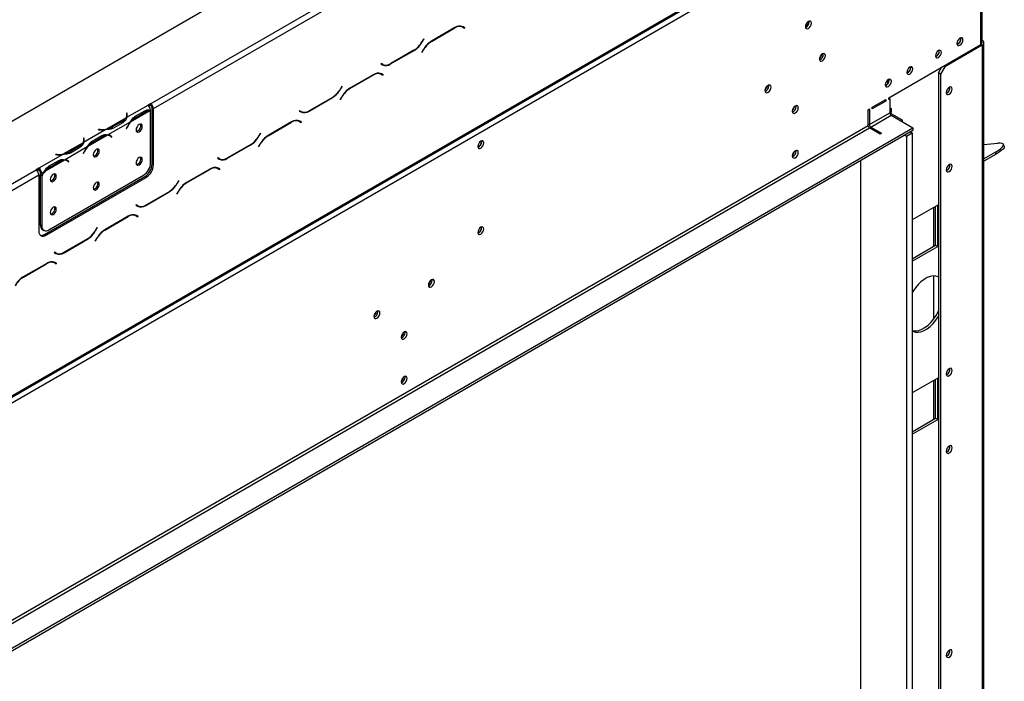
# Model space of a CAD drawing. Extents: x -24 to 5182, y 59 to 3935.
# Drawn here: x 4665 to 5151, y 1150 to 1477 of the extents above; entities that cross this region are included whole.
import ezdxf

# ---------------------------------------------------------------- set-up
doc = ezdxf.new("R2010")
doc.units = 0
doc.header["$LTSCALE"] = 20
doc.layers.get('0').update_dxf_attribs({"linetype": 'CONTINUOUS'})

msp = doc.modelspace()

# ---------------------------------------------------------------- linework, layer by layer
at = {"color": 7, "linetype": 'Continuous'}
for p, q in [((4238.24, 1182.85), (5110.1, 1686.16)), ((4729.33, 1435.32), (5028.79, 1608.19)), ((4730.74, 1432.87), (5030.2, 1605.74)), ((5138.39, 1563.27), (4266.52, 1059.96)), ((5139.09, 1464.47), (5139.09, 1558.38)), ((5139.83, 1465.49), (5139.83, 1559.4)), ((4291.57, 1077.41), (5112.52, 1551.34)), ((4291.98, 1078.33), (5112.93, 1552.25)), ((4879.54, 1472.88), (4867.96, 1466.2)), ((4882.51, 1473.62), (4882.78, 1473.49)), ((4882.78, 1473.49), (4883.48, 1473.08)), ((4883.48, 1473.08), (4884.26, 1472.63)), ((4883.65, 1473.21), (4883.52, 1473.29)), ((4884.36, 1472.81), (4883.54, 1473.28)), ((4883.55, 1473.04), (4883.65, 1473.21)), ((4883.65, 1473.21), (4884.36, 1472.81)), ((4884.26, 1472.63), (4884.36, 1472.81)), ((5054.45, 1475.63), (5054.41, 1476.03)), ((4868.02, 1466.07), (4879.48, 1472.68)), ((4864.11, 1467.27), (4863.33, 1465.93)), ((4863.39, 1465.8), (4864.21, 1467.21)), ((4864.21, 1467.21), (4864.11, 1467.27)), ((4864.11, 1467.27), (4864.21, 1467.21)), ((5093.7, 1438.27), (5139.09, 1464.47)), ((5139.8, 1464.15), (5121.42, 1453.53)), ((5129.27, 1467.37), (5129.22, 1467.78)), ((5139.8, 1464.15), (5139.8, 844.64)), ((5140.68, 845.86), (5140.68, 1465.37)), ((4847.81, 1454.89), (4859.39, 1461.57)), ((4859.33, 1461.7), (4847.87, 1455.09)), ((4863.96, 1461.98), (4863.15, 1460.56)), ((4863.15, 1460.56), (4863.25, 1460.5)), ((4863.25, 1460.5), (4864.02, 1461.85)), ((5061.38, 1459.62), (5061.34, 1460.03)), ((5118.66, 1461.25), (5118.61, 1461.66)), ((4843.09, 1455.14), (4842.99, 1454.97)), ((4842.99, 1454.97), (4843.81, 1454.5)), ((4843.87, 1454.69), (4843.09, 1455.14)), ((4843.16, 1455.1), (4843.09, 1455.14)), ((4843.16, 1455.1), (4843.87, 1454.69)), ((5104.52, 1453.09), (5104.47, 1453.49)), ((5118.23, 1450.47), (5119.93, 1453.41)), ((5121.42, 1453.53), (5119.3, 1449.86)), ((5120.78, 1453.9), (5121.42, 1453.53)), ((4839.24, 1449.61), (4827.66, 1442.93)), ((4827.72, 1442.8), (4839.18, 1449.42)), ((4842.2, 1450.36), (4842.47, 1450.22)), ((4842.47, 1450.22), (4843.18, 1449.81)), ((4843.18, 1449.81), (4843.95, 1449.36)), ((4843.35, 1449.95), (4843.21, 1450.02)), ((4844.05, 1449.54), (4843.24, 1450.01)), ((4843.25, 1449.77), (4843.35, 1449.95)), ((4843.35, 1449.95), (4844.05, 1449.54)), ((4843.95, 1449.36), (4844.05, 1449.54)), ((5119.3, 1449.86), (5118.23, 1450.47)), ((5118.23, 1450.47), (5118.23, 835.86)), ((5119.3, 1449.86), (5119.3, 835.25)), ((4823.8, 1444), (4823.03, 1442.66)), ((4823.08, 1442.53), (4823.9, 1443.95)), ((4823.9, 1443.95), (4823.8, 1444)), ((4823.8, 1444), (4823.9, 1443.95)), ((5034.51, 1444.11), (5034.47, 1444.52)), ((5092.07, 1445.2), (5092.07, 1444.24)), ((5093.13, 1446.95), (5093.13, 1445.01)), ((5093.91, 1446.96), (5093.86, 1447.37)), ((4823.66, 1438.71), (4822.84, 1437.29)), ((4727.91, 1434.5), (4717.47, 1428.47)), ((4729.33, 1435.32), (4727.91, 1434.5)), ((4727.91, 1434.5), (4727.91, 1434.5)), ((4729.33, 1434.5), (4728.49, 1434.02)), ((4729.33, 1434.5), (4729.33, 1435.32)), ((4807.51, 1431.62), (4819.08, 1438.31)), ((4819.03, 1438.44), (4807.57, 1431.82)), ((4822.84, 1437.29), (4822.94, 1437.23)), ((4822.94, 1437.23), (4823.72, 1438.58)), ((5047.95, 1433.9), (5047.9, 1434.31)), ((5085.57, 1433.57), (5092.28, 1437.45)), ((5092.28, 1436.63), (5085.57, 1432.76)), ((5092.28, 1436.63), (5091.58, 1437.04)), ((5092.28, 1437.45), (5092.28, 1436.63)), ((5093.7, 1437.45), (5093.7, 1438.27)), ((5094.19, 1437.74), (5093.7, 1438.02)), ((5094.19, 1437.74), (5093.7, 1437.45)), ((5094.19, 1437.74), (5094.19, 1430.79)), ((4717.67, 1430.62), (4717.47, 1430.61)), ((4717.47, 1430.61), (4717.55, 1430.12)), ((4717.67, 1429.8), (4717.58, 1429.8)), ((4717.58, 1428.92), (4717.58, 1429.73)), ((4717.75, 1430.14), (4717.67, 1430.62)), ((4717.67, 1429.8), (4717.67, 1430.62)), ((4717.75, 1429.32), (4717.67, 1429.8)), ((4729.19, 1431.97), (4719.57, 1426.42)), ((4721.68, 1429.11), (4726.39, 1431.83)), ((4722.02, 1428.5), (4726.74, 1431.22)), ((4729.33, 1406.12), (4729.33, 1431.97)), ((4730.03, 1433.28), (4730.74, 1432.87)), ((4730.03, 1405.52), (4730.03, 1433.28)), ((4730.74, 1405.11), (4730.74, 1432.87)), ((4802.79, 1431.87), (4802.69, 1431.7)), ((4802.69, 1431.7), (4803.51, 1431.23)), ((4803.57, 1431.42), (4802.79, 1431.87)), ((4802.86, 1431.83), (4802.79, 1431.87)), ((4802.86, 1431.83), (4803.57, 1431.42)), ((5083.45, 1432.35), (5084.15, 1432.76)), ((5083.45, 1424.59), (5083.45, 1432.35)), ((5084.15, 1432.76), (5084.15, 1425)), ((5084.15, 1425), (5094.19, 1430.79)), ((5084.86, 1423.77), (5094.9, 1429.57)), ((5085.57, 1432.76), (5085.57, 1433.57)), ((5094.97, 1432.88), (5094.19, 1432.43)), ((5094.97, 1431.24), (5094.19, 1431.69)), ((5094.9, 1431.2), (5094.97, 1431.24)), ((5100.56, 1427.12), (5094.9, 1430.39)), ((5094.9, 1429.57), (5105.51, 1423.45)), ((5094.97, 1431.24), (5094.97, 1432.88)), ((4321.47, 984.71), (5083.45, 1424.59)), ((4717.17, 1428.3), (4707.55, 1422.74)), ((4719.26, 1426.24), (4708.28, 1419.9)), ((4715.29, 1426.55), (4710.58, 1423.83)), ((4715.64, 1425.95), (4710.93, 1423.23)), ((4721.32, 1428.91), (4722.02, 1428.5)), ((4798.93, 1426.35), (4787.35, 1419.66)), ((4787.41, 1419.53), (4798.87, 1426.15)), ((4801.9, 1427.09), (4802.17, 1426.95)), ((4802.17, 1426.95), (4802.87, 1426.55)), ((4802.87, 1426.55), (4803.65, 1426.1)), ((4803.04, 1426.68), (4802.91, 1426.75)), ((4803.75, 1426.27), (4802.93, 1426.74)), ((4802.94, 1426.5), (4803.04, 1426.68)), ((4803.04, 1426.68), (4803.75, 1426.27)), ((4803.65, 1426.1), (4803.75, 1426.27)), ((5099.85, 1426.71), (5100.56, 1427.12)), ((5100.56, 1426.3), (5100.56, 1427.12)), ((4322.03, 971.16), (5105.51, 1423.45)), ((4322.03, 969.93), (5105.51, 1422.22)), ((4322.17, 983.48), (5084.15, 1423.37)), ((4707.24, 1422.57), (4696.26, 1416.23)), ((4707.98, 1419.73), (4698.35, 1414.17)), ((4700.46, 1416.86), (4705.18, 1419.58)), ((4703.55, 1422.57), (4703.53, 1422.45)), ((4703.53, 1422.45), (4704.37, 1422.41)), ((4704.38, 1422.53), (4703.55, 1422.57)), ((4703.55, 1422.45), (4703.55, 1422.57)), ((4709.42, 1419.36), (4708.72, 1419.77)), ((4709.53, 1419.41), (4709.15, 1419.71)), ((4709.48, 1419.33), (4709.53, 1419.41)), ((4709.53, 1419.41), (4710.24, 1419)), ((4710.24, 1419), (4709.86, 1419.31)), ((4710.58, 1423.01), (4710.58, 1423.83)), ((4717.69, 1423.83), (4717.31, 1423.08)), ((4717.31, 1423.08), (4717.42, 1423.04)), ((4717.32, 1423.1), (4717.42, 1423.04)), ((4717.42, 1423.04), (4717.8, 1423.79)), ((4783.5, 1420.74), (4782.72, 1419.39)), ((4782.78, 1419.26), (4783.6, 1420.68)), ((4783.6, 1420.68), (4783.5, 1420.74)), ((4783.5, 1420.74), (4783.6, 1420.68)), ((5089.46, 1420.3), (5084.15, 1423.37)), ((5084.86, 1423.77), (5090.16, 1420.71)), ((5090.16, 1420.71), (5089.46, 1420.3)), ((5101.44, 1419.87), (5102.5, 1419.26)), ((5102.5, 1419.26), (5105.33, 1420.9)), ((5102.5, 1419.26), (5102.5, 809.31)), ((5104.27, 1421.51), (5105.33, 1420.9)), ((5105.33, 1420.9), (5105.33, 810.94)), ((5105.51, 1423.45), (5105.51, 1422.22)), ((4695.96, 1416.05), (4686.33, 1410.5)), ((4696.46, 1418.37), (4696.26, 1418.36)), ((4696.26, 1418.36), (4696.33, 1417.88)), ((4696.46, 1417.55), (4696.36, 1417.55)), ((4696.36, 1416.67), (4696.36, 1417.49)), ((4696.53, 1417.89), (4696.46, 1418.37)), ((4696.46, 1417.55), (4696.46, 1418.37)), ((4696.53, 1417.08), (4696.46, 1417.55)), ((4700.1, 1416.66), (4700.81, 1416.25)), ((4700.81, 1416.25), (4705.52, 1418.98)), ((4709.75, 1419.14), (4710.13, 1418.83)), ((4710.13, 1418.83), (4710.24, 1419)), ((4767.2, 1408.36), (4778.78, 1415.04)), ((4778.72, 1415.17), (4767.26, 1408.55)), ((4783.35, 1415.44), (4782.54, 1414.02)), ((4782.64, 1413.97), (4783.41, 1415.31)), ((4892.6, 1416.65), (4892.57, 1416.93)), ((4892.74, 1416.56), (4892.69, 1416.97)), ((5140.68, 1415.2), (5147.53, 1415.81)), ((5150.7, 1414.32), (5150.34, 1415.23)), ((4686.03, 1410.32), (4674.17, 1403.48)), ((4682.34, 1410.32), (4682.32, 1410.21)), ((4682.32, 1410.21), (4683.15, 1410.16)), ((4683.17, 1410.28), (4682.34, 1410.32)), ((4682.34, 1410.21), (4682.34, 1410.32)), ((4698.05, 1414), (4687.07, 1407.66)), ((4694.08, 1414.3), (4689.37, 1411.58)), ((4689.37, 1410.77), (4689.37, 1411.58)), ((4694.43, 1413.7), (4689.72, 1410.98)), ((4696.48, 1411.58), (4696.09, 1410.84)), ((4696.09, 1410.84), (4696.2, 1410.8)), ((4696.1, 1410.85), (4696.2, 1410.8)), ((4696.2, 1410.8), (4696.58, 1411.54)), ((4782.54, 1414.02), (4782.64, 1413.97)), ((5047.95, 1411.86), (5047.9, 1412.26)), ((5146.34, 1411.39), (5140.68, 1408.12)), ((5146.7, 1410.48), (5140.68, 1407.01)), ((5146.7, 1410.48), (5146.34, 1411.39)), ((4686.77, 1407.48), (4677.14, 1401.92)), ((4679.25, 1404.61), (4683.96, 1407.33)), ((4679.6, 1404.01), (4684.31, 1406.73)), ((4688.21, 1407.12), (4687.5, 1407.52)), ((4688.32, 1407.16), (4687.94, 1407.47)), ((4688.26, 1407.08), (4688.32, 1407.16)), ((4688.32, 1407.16), (4689.02, 1406.76)), ((4688.53, 1406.89), (4688.92, 1406.59)), ((4689.02, 1406.76), (4688.64, 1407.06)), ((4688.92, 1406.59), (4689.02, 1406.76)), ((4730.03, 1405.52), (4730.74, 1405.11)), ((4762.48, 1408.61), (4762.38, 1408.43)), ((4762.38, 1408.43), (4763.2, 1407.96)), ((4763.26, 1408.16), (4762.48, 1408.61)), ((4762.55, 1408.57), (4762.48, 1408.61)), ((4762.55, 1408.57), (4763.26, 1408.16)), ((5079.87, 825.64), (5079.87, 1407.42)), ((4373.3, 1229.79), (4672.76, 1402.66)), ((4374.71, 1227.34), (4674.17, 1400.21)), ((4674.17, 1403.48), (4672.76, 1402.66)), ((4674.17, 1402.66), (4673.34, 1402.18)), ((4674.17, 1403.48), (4674.17, 1403.48)), ((4674.17, 1403.48), (4674.17, 1402.66)), ((4674.17, 1402.66), (4674.17, 1403.48)), ((4674.17, 1402.66), (4674.17, 1402.66)), ((4674.17, 1400.21), (4674.17, 1372.45)), ((4675.59, 1401.03), (4674.88, 1401.44)), ((4674.88, 1401.44), (4674.88, 1400.34)), ((4674.88, 1400.34), (4675.59, 1399.94)), ((4674.88, 1400.11), (4674.98, 1400.29)), ((4674.88, 1400.11), (4675.59, 1399.7)), ((4674.88, 1400.11), (4674.88, 1375.5)), ((4676.84, 1401.75), (4675.59, 1401.03)), ((4675.59, 1401.03), (4675.59, 1399.94)), ((4678.89, 1404.42), (4679.6, 1404.01)), ((4679.12, 1373.05), (4725.79, 1399.99)), ((4758.63, 1403.08), (4747.05, 1396.4)), ((4747.11, 1396.27), (4758.57, 1402.88)), ((4761.59, 1403.82), (4761.86, 1403.69)), ((4761.86, 1403.69), (4762.57, 1403.28)), ((4762.57, 1403.28), (4763.34, 1402.83)), ((4762.74, 1403.41), (4762.6, 1403.49)), ((4763.44, 1403), (4762.63, 1403.47)), ((4762.64, 1403.24), (4762.74, 1403.41)), ((4762.74, 1403.41), (4763.44, 1403)), ((4763.34, 1402.83), (4763.44, 1403)), ((4675.59, 1399.7), (4675.59, 1375.09)), ((4677, 1370.82), (4726.5, 1399.39)), ((4677.71, 1370.41), (4727.2, 1398.98)), ((4727.2, 1398.98), (4726.5, 1399.39)), ((4743.19, 1397.47), (4742.41, 1396.12)), ((4742.47, 1395.99), (4743.29, 1397.41)), ((4743.29, 1397.41), (4743.19, 1397.47)), ((4743.19, 1397.47), (4743.29, 1397.41)), ((4726.9, 1385.09), (4738.47, 1391.77)), ((4738.41, 1391.9), (4726.95, 1385.29)), ((4743.05, 1392.17), (4742.23, 1390.76)), ((4742.23, 1390.76), (4742.33, 1390.7)), ((4742.33, 1390.7), (4743.11, 1392.04)), ((4722.18, 1385.34), (4722.08, 1385.16)), ((4722.95, 1384.89), (4722.18, 1385.34)), ((4722.25, 1385.3), (4722.18, 1385.34)), ((4722.25, 1385.3), (4722.95, 1384.89)), ((5117.88, 1385.27), (5105.33, 1378.02)), ((5117.88, 1364.86), (5117.88, 1385.27)), ((4721.29, 1380.55), (4721.56, 1380.42)), ((4721.56, 1380.42), (4722.26, 1380.01)), ((4722.08, 1385.16), (4722.9, 1384.69)), ((5115.76, 1384.05), (5115.76, 1364.86)), ((5116.82, 1365.47), (5116.82, 1384.66)), ((4674.88, 1375.5), (4675.59, 1375.09)), ((4718.32, 1379.81), (4706.74, 1373.13)), ((4706.8, 1373), (4718.26, 1379.61)), ((4722.26, 1380.01), (4723.04, 1379.56)), ((4722.43, 1380.14), (4722.3, 1380.22)), ((4723.14, 1379.73), (4722.32, 1380.21)), ((4722.33, 1379.97), (4722.43, 1380.14)), ((4722.43, 1380.14), (4723.14, 1379.73)), ((4723.04, 1379.56), (4723.14, 1379.73)), ((4675.92, 1373.21), (4676.62, 1372.8)), ((4677, 1370.82), (4677.71, 1370.41)), ((4702.89, 1374.2), (4702.11, 1372.86)), ((4702.17, 1372.73), (4702.99, 1374.14)), ((4702.99, 1374.14), (4702.89, 1374.2)), ((4702.89, 1374.2), (4702.99, 1374.14)), ((4892.6, 1374.19), (4892.57, 1374.47)), ((4892.74, 1374.1), (4892.69, 1374.51)), ((4686.59, 1361.82), (4698.17, 1368.5)), ((4698.11, 1368.63), (4686.65, 1362.02)), ((4702.74, 1368.91), (4701.93, 1367.49)), ((4701.93, 1367.49), (4702.03, 1367.43)), ((4702.03, 1367.43), (4702.8, 1368.78)), ((4681.87, 1362.07), (4681.77, 1361.9)), ((4681.77, 1361.9), (4682.59, 1361.42)), ((4682.65, 1361.62), (4681.87, 1362.07)), ((4681.94, 1362.03), (4681.87, 1362.07)), ((4681.94, 1362.03), (4682.65, 1361.62)), ((5105.33, 1358.84), (5116.82, 1365.47)), ((5105.33, 1357.61), (5117.88, 1364.86)), ((5116.82, 1365.47), (5117.88, 1364.86)), ((4678.02, 1356.54), (4666.44, 1349.86)), ((4666.5, 1349.73), (4677.96, 1356.35)), ((4680.98, 1357.29), (4681.25, 1357.15)), ((4681.25, 1357.15), (4681.96, 1356.74)), ((4681.96, 1356.74), (4682.73, 1356.29)), ((4682.13, 1356.88), (4681.99, 1356.95)), ((4682.83, 1356.47), (4682.02, 1356.94)), ((4682.03, 1356.7), (4682.13, 1356.88)), ((4682.13, 1356.88), (4682.83, 1356.47)), ((4682.73, 1356.29), (4682.83, 1356.47)), ((4868.34, 1348.18), (4868.29, 1348.59)), ((5115.76, 1350.39), (5115.76, 1328.97)), ((4841.47, 1332.67), (4841.42, 1333.08)), ((4854.91, 1322.46), (4854.86, 1322.87)), ((4854.91, 1300.42), (4854.86, 1300.82)), ((5117.88, 1299.94), (5105.33, 1292.7)), ((5115.76, 1298.72), (5115.76, 1279.53)), ((5116.82, 1280.14), (5116.82, 1299.33)), ((5117.88, 1279.53), (5117.88, 1299.94)), ((5105.33, 1273.51), (5116.82, 1280.14)), ((5105.33, 1272.28), (5117.88, 1279.53)), ((5116.82, 1280.14), (5117.88, 1279.53))]:
    msp.add_line(p, q, dxfattribs=at)
at = {"color": 8, "linetype": 'Continuous'}
for p, q in [((4879.34, 1472.77), (4879.48, 1472.68)), ((4863.29, 1465.85), (4863.39, 1465.8)), ((4867.88, 1466.15), (4868.02, 1466.07)), ((5139.16, 1464.51), (5139.8, 1464.15)), ((4859.25, 1461.66), (4859.39, 1461.57)), ((4863.92, 1461.9), (4864.02, 1461.85)), ((4847.67, 1454.97), (4847.81, 1454.89)), ((4839.04, 1449.5), (4839.18, 1449.42)), ((4822.98, 1442.59), (4823.08, 1442.53)), ((4827.58, 1442.88), (4827.72, 1442.8)), ((4818.94, 1438.39), (4819.08, 1438.31)), ((4823.62, 1438.64), (4823.72, 1438.58)), ((4717.75, 1429.33), (4717.75, 1430.14)), ((4726.04, 1431.62), (4726.74, 1431.22)), ((4803.58, 1431.33), (4803.53, 1431.45)), ((4807.36, 1431.71), (4807.51, 1431.62)), ((5094.9, 1431.2), (5094.19, 1431.61)), ((5094.9, 1430.39), (5094.4, 1430.1)), ((5094.9, 1430.39), (5094.9, 1431.2)), ((4715.29, 1425.74), (4715.29, 1426.55)), ((4798.73, 1426.23), (4798.87, 1426.15)), ((5083.45, 1425.41), (5084.15, 1425)), ((4704.38, 1422.41), (4704.38, 1422.53)), ((4704.83, 1419.38), (4705.52, 1418.98)), ((4709.16, 1419.71), (4709.86, 1419.31)), ((4717.7, 1423.84), (4717.8, 1423.79)), ((4782.68, 1419.32), (4782.78, 1419.26)), ((4787.27, 1419.61), (4787.41, 1419.53)), ((5084.86, 1423.77), (5084.86, 1422.96)), ((4696.53, 1417.08), (4696.53, 1417.89)), ((4778.64, 1415.12), (4778.78, 1415.04)), ((4783.31, 1415.37), (4783.41, 1415.31)), ((4683.17, 1410.16), (4683.17, 1410.28)), ((4694.08, 1413.5), (4694.08, 1414.3)), ((4696.48, 1411.6), (4696.58, 1411.54)), ((4683.61, 1407.13), (4684.31, 1406.73)), ((4687.94, 1407.46), (4688.64, 1407.06)), ((4767.06, 1408.44), (4767.2, 1408.36)), ((4758.43, 1402.96), (4758.57, 1402.88)), ((4742.37, 1396.05), (4742.47, 1395.99)), ((4746.97, 1396.35), (4747.11, 1396.27)), ((4738.33, 1391.85), (4738.47, 1391.77)), ((4743.01, 1392.1), (4743.11, 1392.04)), ((4726.75, 1385.17), (4726.9, 1385.09)), ((4718.12, 1379.7), (4718.26, 1379.61)), ((4702.07, 1372.78), (4702.17, 1372.73)), ((4706.66, 1373.08), (4706.8, 1373)), ((4698.03, 1368.59), (4698.17, 1368.5)), ((4702.7, 1368.83), (4702.8, 1368.78)), ((4686.45, 1361.9), (4686.59, 1361.82)), ((4677.82, 1356.43), (4677.96, 1356.35)), ((4666.36, 1349.81), (4666.5, 1349.73))]:
    msp.add_line(p, q, dxfattribs=at)
at = {"color": 7, "linetype": 'Continuous', "flags": 128}
for points in [[(5055.51, 1475.01), (5055.4, 1475.61), (5055.08, 1475.98), (5054.6, 1476.07), (5054.03, 1475.87), (5053.46, 1475.41), (5052.98, 1474.76), (5052.66, 1474.02), (5052.54, 1473.3), (5052.66, 1472.71), (5052.98, 1472.34), (5053.46, 1472.24), (5054.03, 1472.44), (5054.6, 1472.9), (5055.08, 1473.55), (5055.4, 1474.29), (5055.51, 1475.01)], [(5130.33, 1466.76), (5130.21, 1467.35), (5129.89, 1467.72), (5129.41, 1467.82), (5128.84, 1467.62), (5128.27, 1467.16), (5127.79, 1466.51), (5127.47, 1465.77), (5127.36, 1465.05), (5127.47, 1464.45), (5127.79, 1464.08), (5128.27, 1463.99), (5128.84, 1464.19), (5129.41, 1464.65), (5129.89, 1465.3), (5130.21, 1466.04), (5130.33, 1466.76)], [(5062.44, 1459.01), (5062.33, 1459.6), (5062.01, 1459.97), (5061.53, 1460.06), (5060.96, 1459.87), (5060.39, 1459.41), (5059.91, 1458.76), (5059.59, 1458.02), (5059.47, 1457.29), (5059.59, 1456.7), (5059.91, 1456.33), (5060.39, 1456.24), (5060.96, 1456.44), (5061.53, 1456.9), (5062.01, 1457.55), (5062.33, 1458.29), (5062.44, 1459.01)], [(5119.72, 1460.64), (5119.61, 1461.23), (5119.28, 1461.6), (5118.8, 1461.69), (5118.23, 1461.49), (5117.67, 1461.04), (5117.18, 1460.39), (5116.86, 1459.64), (5116.75, 1458.92), (5116.86, 1458.33), (5117.18, 1457.96), (5117.67, 1457.87), (5118.23, 1458.06), (5118.8, 1458.52), (5119.28, 1459.17), (5119.61, 1459.92), (5119.72, 1460.64)], [(5105.58, 1452.47), (5105.46, 1453.06), (5105.14, 1453.43), (5104.66, 1453.53), (5104.09, 1453.33), (5103.52, 1452.87), (5103.04, 1452.22), (5102.72, 1451.48), (5102.61, 1450.76), (5102.72, 1450.17), (5103.04, 1449.8), (5103.52, 1449.7), (5104.09, 1449.9), (5104.66, 1450.36), (5105.14, 1451.01), (5105.46, 1451.75), (5105.58, 1452.47)], [(5035.57, 1443.5), (5035.46, 1444.09), (5035.14, 1444.46), (5034.66, 1444.55), (5034.09, 1444.35), (5033.52, 1443.9), (5033.04, 1443.25), (5032.72, 1442.5), (5032.6, 1441.78), (5032.72, 1441.19), (5033.04, 1440.82), (5033.52, 1440.73), (5034.09, 1440.93), (5034.66, 1441.38), (5035.14, 1442.03), (5035.46, 1442.78), (5035.57, 1443.5)], [(5094.97, 1446.35), (5094.86, 1446.94), (5094.54, 1447.31), (5094.05, 1447.4), (5093.49, 1447.21), (5092.92, 1446.75), (5092.44, 1446.1), (5092.11, 1445.36), (5092, 1444.64), (5092.11, 1444.04), (5092.44, 1443.67), (5092.92, 1443.58), (5093.49, 1443.78), (5094.05, 1444.24), (5094.54, 1444.89), (5094.86, 1445.63), (5094.97, 1446.35)], [(5122.05, 1440.84), (5122.17, 1440.24), (5122.49, 1439.87), (5122.97, 1439.78), (5123.54, 1439.98), (5124.11, 1440.44), (5124.59, 1441.09), (5124.91, 1441.83), (5125.02, 1442.55), (5124.91, 1443.14), (5124.59, 1443.51), (5124.11, 1443.61), (5123.54, 1443.41), (5122.97, 1442.95), (5122.49, 1442.3), (5122.17, 1441.56), (5122.05, 1440.84)], [(5049.01, 1433.29), (5048.9, 1433.88), (5048.57, 1434.25), (5048.09, 1434.34), (5047.52, 1434.15), (5046.96, 1433.69), (5046.47, 1433.04), (5046.15, 1432.3), (5046.04, 1431.57), (5046.15, 1430.98), (5046.47, 1430.61), (5046.96, 1430.52), (5047.52, 1430.72), (5048.09, 1431.18), (5048.57, 1431.83), (5048.9, 1432.57), (5049.01, 1433.29)], [(4717.58, 1428.92), (4717.58, 1428.85), (4717.57, 1428.68)], [(4725.19, 1424.14), (4725.08, 1424.75), (4724.75, 1425.13), (4724.25, 1425.22), (4723.67, 1425.02), (4723.09, 1424.55), (4722.6, 1423.88), (4722.27, 1423.12), (4722.15, 1422.39), (4722.27, 1421.78), (4722.6, 1421.4), (4723.09, 1421.31), (4723.67, 1421.51), (4724.25, 1421.98), (4724.75, 1422.64), (4725.08, 1423.4), (4725.19, 1424.14)], [(4708.5, 1419.88), (4708.65, 1419.8), (4708.72, 1419.77)], [(4696.36, 1416.67), (4696.36, 1416.6), (4696.35, 1416.43)], [(4893.8, 1415.95), (4893.69, 1416.54), (4893.36, 1416.91), (4892.88, 1417.01), (4892.31, 1416.81), (4891.75, 1416.35), (4891.26, 1415.7), (4890.94, 1414.96), (4890.83, 1414.24), (4890.94, 1413.65), (4891.26, 1413.28), (4891.75, 1413.18), (4892.31, 1413.38), (4892.88, 1413.84), (4893.36, 1414.49), (4893.69, 1415.23), (4893.8, 1415.95)], [(5146.34, 1411.39), (5147.76, 1412.27), (5148.91, 1413.1), (5149.74, 1413.85), (5150.23, 1414.51), (5150.38, 1415.06), (5150.17, 1415.47), (5149.61, 1415.74), (5148.72, 1415.85), (5147.53, 1415.81)], [(4703.98, 1411.9), (4703.86, 1412.5), (4703.53, 1412.88), (4703.04, 1412.98), (4702.46, 1412.77), (4701.88, 1412.3), (4701.38, 1411.64), (4701.05, 1410.88), (4700.94, 1410.14), (4701.05, 1409.53), (4701.38, 1409.16), (4701.88, 1409.06), (4702.46, 1409.26), (4703.04, 1409.73), (4703.53, 1410.4), (4703.86, 1411.16), (4703.98, 1411.9)], [(5049.01, 1411.24), (5048.9, 1411.83), (5048.57, 1412.2), (5048.09, 1412.3), (5047.52, 1412.1), (5046.96, 1411.64), (5046.47, 1410.99), (5046.15, 1410.25), (5046.04, 1409.53), (5046.15, 1408.94), (5046.47, 1408.57), (5046.96, 1408.47), (5047.52, 1408.67), (5048.09, 1409.13), (5048.57, 1409.78), (5048.9, 1410.52), (5049.01, 1411.24)], [(5150.7, 1414.32), (5150.73, 1414.15), (5150.59, 1413.6), (5150.09, 1412.94), (5149.26, 1412.18), (5148.12, 1411.36), (5146.7, 1410.48)], [(4687.29, 1407.63), (4687.44, 1407.56), (4687.5, 1407.52)], [(4725.19, 1407.81), (4725.08, 1408.42), (4724.75, 1408.79), (4724.25, 1408.89), (4723.67, 1408.69), (4723.09, 1408.22), (4722.6, 1407.55), (4722.27, 1406.79), (4722.15, 1406.06), (4722.27, 1405.45), (4722.6, 1405.07), (4723.09, 1404.97), (4723.67, 1405.18), (4724.25, 1405.65), (4724.75, 1406.31), (4725.08, 1407.07), (4725.19, 1407.81)], [(5122.05, 1402.7), (5122.17, 1402.11), (5122.49, 1401.74), (5122.97, 1401.65), (5123.54, 1401.85), (5124.11, 1402.3), (5124.59, 1402.95), (5124.91, 1403.7), (5125.02, 1404.42), (5124.91, 1405.01), (5124.59, 1405.38), (5124.11, 1405.47), (5123.54, 1405.28), (5122.97, 1404.82), (5122.49, 1404.17), (5122.17, 1403.42), (5122.05, 1402.7)], [(4682.77, 1399.65), (4682.65, 1400.25), (4682.32, 1400.63), (4681.83, 1400.73), (4681.25, 1400.53), (4680.66, 1400.06), (4680.17, 1399.39), (4679.84, 1398.63), (4679.73, 1397.89), (4679.84, 1397.29), (4680.17, 1396.91), (4680.66, 1396.81), (4681.25, 1397.02), (4681.83, 1397.49), (4682.32, 1398.15), (4682.65, 1398.91), (4682.77, 1399.65)], [(4703.98, 1395.56), (4703.86, 1396.17), (4703.53, 1396.55), (4703.04, 1396.64), (4702.46, 1396.44), (4701.88, 1395.97), (4701.38, 1395.31), (4701.05, 1394.55), (4700.94, 1393.81), (4701.05, 1393.2), (4701.38, 1392.82), (4701.88, 1392.73), (4702.46, 1392.93), (4703.04, 1393.4), (4703.53, 1394.07), (4703.86, 1394.83), (4703.98, 1395.56)], [(4682.77, 1383.32), (4682.65, 1383.92), (4682.32, 1384.3), (4681.83, 1384.4), (4681.25, 1384.2), (4680.66, 1383.73), (4680.17, 1383.06), (4679.84, 1382.3), (4679.73, 1381.56), (4679.84, 1380.96), (4680.17, 1380.58), (4680.66, 1380.48), (4681.25, 1380.68), (4681.83, 1381.15), (4682.32, 1381.82), (4682.65, 1382.58), (4682.77, 1383.32)], [(4893.8, 1373.49), (4893.69, 1374.08), (4893.36, 1374.45), (4892.88, 1374.55), (4892.31, 1374.35), (4891.75, 1373.89), (4891.26, 1373.24), (4890.94, 1372.5), (4890.83, 1371.78), (4890.94, 1371.19), (4891.26, 1370.82), (4891.75, 1370.72), (4892.31, 1370.92), (4892.88, 1371.38), (4893.36, 1372.03), (4893.69, 1372.77), (4893.8, 1373.49)], [(4869.4, 1347.57), (4869.29, 1348.16), (4868.97, 1348.53), (4868.49, 1348.62), (4867.92, 1348.43), (4867.35, 1347.97), (4866.87, 1347.32), (4866.55, 1346.58), (4866.43, 1345.86), (4866.55, 1345.26), (4866.87, 1344.89), (4867.35, 1344.8), (4867.92, 1345), (4868.49, 1345.46), (4868.97, 1346.11), (4869.29, 1346.85), (4869.4, 1347.57)], [(5118.23, 1349.86), (5118.1, 1349.93), (5116.9, 1350.31), (5115.56, 1350.38), (5114.13, 1350.12), (5112.63, 1349.54), (5111.11, 1348.66), (5109.61, 1347.51), (5108.18, 1346.11), (5106.84, 1344.51), (5105.65, 1342.74), (5105.33, 1342.21)], [(5118.23, 1349.68), (5118.06, 1349.84), (5117.82, 1350.05)], [(4842.53, 1332.06), (4842.42, 1332.65), (4842.1, 1333.02), (4841.62, 1333.11), (4841.05, 1332.92), (4840.48, 1332.46), (4840, 1331.81), (4839.68, 1331.06), (4839.56, 1330.34), (4839.68, 1329.75), (4840, 1329.38), (4840.48, 1329.29), (4841.05, 1329.49), (4841.62, 1329.94), (4842.1, 1330.59), (4842.42, 1331.34), (4842.53, 1332.06)], [(5105.33, 1323.37), (5105.78, 1323.26), (5107.12, 1323.2), (5108.55, 1323.46), (5110.05, 1324.04), (5111.57, 1324.91), (5113.07, 1326.07), (5114.5, 1327.46), (5115.84, 1329.07), (5117.04, 1330.84), (5118.06, 1332.72), (5118.23, 1333.08)], [(5105.37, 1323.18), (5105.65, 1323.04), (5106.84, 1322.65), (5108.18, 1322.59), (5109.61, 1322.85), (5111.11, 1323.42), (5112.63, 1324.3), (5114.13, 1325.45), (5115.56, 1326.85), (5116.9, 1328.46), (5118.1, 1330.23), (5118.23, 1330.46)], [(4855.97, 1321.85), (4855.86, 1322.44), (4855.53, 1322.81), (4855.05, 1322.9), (4854.48, 1322.71), (4853.92, 1322.25), (4853.43, 1321.6), (4853.11, 1320.86), (4853, 1320.14), (4853.11, 1319.54), (4853.43, 1319.17), (4853.92, 1319.08), (4854.48, 1319.28), (4855.05, 1319.74), (4855.53, 1320.39), (4855.86, 1321.13), (4855.97, 1321.85)], [(5122.05, 1302.02), (5122.17, 1301.43), (5122.49, 1301.06), (5122.97, 1300.97), (5123.54, 1301.17), (5124.11, 1301.62), (5124.59, 1302.27), (5124.91, 1303.02), (5125.02, 1303.74), (5124.91, 1304.33), (5124.59, 1304.7), (5124.11, 1304.79), (5123.54, 1304.6), (5122.97, 1304.14), (5122.49, 1303.49), (5122.17, 1302.75), (5122.05, 1302.02)], [(4855.97, 1299.8), (4855.86, 1300.39), (4855.53, 1300.76), (4855.05, 1300.86), (4854.48, 1300.66), (4853.92, 1300.2), (4853.43, 1299.55), (4853.11, 1298.81), (4853, 1298.09), (4853.11, 1297.5), (4853.43, 1297.13), (4853.92, 1297.03), (4854.48, 1297.23), (4855.05, 1297.69), (4855.53, 1298.34), (4855.86, 1299.08), (4855.97, 1299.8)], [(5122.05, 1263.89), (5122.17, 1263.3), (5122.49, 1262.93), (5122.97, 1262.84), (5123.54, 1263.03), (5124.11, 1263.49), (5124.59, 1264.14), (5124.91, 1264.88), (5125.02, 1265.61), (5124.91, 1266.2), (5124.59, 1266.57), (5124.11, 1266.66), (5123.54, 1266.46), (5122.97, 1266), (5122.49, 1265.35), (5122.17, 1264.61), (5122.05, 1263.89)], [(5122.05, 1163.21), (5122.17, 1162.62), (5122.49, 1162.25), (5122.97, 1162.16), (5123.54, 1162.35), (5124.11, 1162.81), (5124.59, 1163.46), (5124.91, 1164.2), (5125.02, 1164.93), (5124.91, 1165.52), (5124.59, 1165.89), (5124.11, 1165.98), (5123.54, 1165.78), (5122.97, 1165.33), (5122.49, 1164.68), (5122.17, 1163.93), (5122.05, 1163.21)]]:
    msp.add_lwpolyline(points, dxfattribs=at)
at = {"color": 7, "linetype": 'Continuous'}
for centre, radius, start, end in [((4881.83, 1469.41), 4.02, 65.686, 125.6182), ((4881.88, 1469.61), 4.02, 65.686, 125.6182), ((5051.06, 1475.87), 3.04, 299.2416, 0.7638), ((5051.45, 1475.67), 3, 292.337, 359.1667), ((4853.22, 1471.5), 11.54, 301.9547, 331.1444), ((4853.28, 1471.37), 11.54, 301.9547, 331.1444), ((4874.07, 1456.41), 11.54, 121.9547, 151.1444), ((4874.13, 1456.28), 11.54, 121.9547, 151.1444), ((5126.41, 1467.31), 2.85, 290.5212, 9.4841), ((5126.26, 1467.42), 3, 292.337, 359.1667), ((5138.58, 1465.62), 1.26, 294.3747, 354.3052), ((5139.34, 1465.37), 1.31, 290.7834, 69.2166), ((5057.31, 1460.26), 3.39, 310.4465, 349.5589), ((5058.38, 1459.67), 3, 292.337, 359.1667), ((5115.66, 1461.29), 3, 292.337, 359.1667), ((4844.5, 1457.35), 2.82, 240.3117, 262.6368), ((4845.47, 1458.16), 4.02, 245.686, 305.6182), ((4845.53, 1458.36), 4.02, 245.686, 305.6182), ((5101.66, 1453.02), 2.85, 290.5212, 9.4841), ((4841.52, 1446.15), 4.02, 65.686, 125.6182), ((4841.58, 1446.34), 4.02, 65.686, 125.6182), ((5101.52, 1453.13), 3, 292.337, 359.1667), ((5030.44, 1444.75), 3.39, 310.4465, 349.5589), ((5031.51, 1444.15), 3, 292.337, 359.1667), ((5090.9, 1447.01), 3.01, 292.9293, 359.0921), ((5121.1, 1443.1), 2.85, 290.5213, 9.4841), ((4812.92, 1448.23), 11.54, 301.9547, 331.1444), ((4812.98, 1448.1), 11.54, 301.9547, 331.1444), ((4833.77, 1433.14), 11.54, 121.9547, 151.1444), ((4833.83, 1433.01), 11.54, 121.9547, 151.1444), ((4726.23, 1431.89), 3.11, 5.7369, 57.1968), ((4727.67, 1432.73), 3.07, 2.6055, 57.3945), ((4728.5, 1433.21), 1.54, 2.6055, 57.3945), ((5043.88, 1434.54), 3.39, 310.4465, 349.5589), ((5044.95, 1433.95), 3, 292.3369, 359.1667), ((4714.81, 1429.74), 2.77, 328.6951, 8.0359), ((4714.99, 1429.73), 2.79, 333.1169, 8.2701), ((4729.39, 1426.94), 5.04, 92.2523, 121.7742), ((4804.19, 1434.08), 2.82, 240.3117, 262.6368), ((4805.16, 1434.89), 4.02, 245.686, 305.6182), ((4805.22, 1435.09), 4.02, 245.686, 305.6182), ((5095.73, 1430.86), 1.54, 182.6055, 237.3945), ((5095.06, 1430.79), 0.437, 110.7834, 249.2166), ((4712.91, 1430.99), 5.04, 298.2201, 327.7391), ((4729.84, 1417.62), 13.65, 140.8138, 152.9332), ((4729.57, 1417.78), 13.21, 139.185, 152.9629), ((4727.08, 1420.05), 9.85, 120.9066, 139.7287), ((4721.75, 1424.38), 2.72, 281.7999, 18.2054), ((4801.22, 1422.88), 4.02, 65.686, 125.6182), ((4801.27, 1423.08), 4.02, 65.686, 125.6182), ((5084.98, 1424.66), 1.54, 182.6055, 237.3945), ((5085.69, 1425.07), 1.54, 182.6055, 237.3945), ((4705.06, 1436.04), 13.65, 267.0673, 279.1846), ((4705.07, 1435.72), 13.21, 267.0376, 280.8131), ((4708.18, 1414.69), 5.04, 92.2523, 121.7742), ((4705.79, 1432.44), 9.85, 280.2695, 299.0881), ((4708.04, 1416.96), 2.77, 51.9592, 91.2958), ((4708.13, 1417.12), 2.79, 51.7253, 86.8743), ((4772.61, 1424.96), 11.54, 301.9547, 331.1444), ((4772.67, 1424.83), 11.54, 301.9547, 331.1444), ((4793.46, 1409.87), 11.54, 121.9547, 151.1444), ((4793.52, 1409.74), 11.54, 121.9547, 151.1444), ((4691.7, 1418.74), 5.04, 298.2201, 327.7391), ((4693.59, 1417.49), 2.77, 328.6951, 8.0359), ((4693.78, 1417.49), 2.79, 333.1169, 8.2701), ((4705.87, 1407.8), 9.85, 120.9066, 139.7287), ((4889.54, 1416.71), 3.05, 295.3719, 358.7983), ((4889.74, 1416.61), 3, 292.337, 359.1667), ((4683.85, 1423.79), 13.65, 267.0673, 279.1846), ((4683.85, 1423.48), 13.21, 267.0376, 280.8131), ((4684.58, 1420.19), 9.85, 280.2695, 299.0881), ((4708.63, 1405.37), 13.65, 140.8138, 152.9332), ((4708.35, 1405.53), 13.21, 139.185, 152.9629), ((4700.53, 1412.13), 2.72, 281.7999, 18.2055), ((5043.88, 1412.49), 3.39, 310.4465, 349.5589), ((5044.95, 1411.9), 3, 292.337, 359.1667), ((4687.06, 1402.22), 5.28, 97.7339, 121.4158), ((4686.83, 1404.71), 2.77, 51.9592, 91.2958), ((4686.92, 1404.87), 2.79, 51.7253, 86.8743), ((4721.75, 1408.04), 2.72, 281.7999, 18.2055), ((4721.65, 1406.46), 7.68, 302.6055, 357.3945), ((4722.36, 1405.87), 7.68, 302.6055, 357.3945), ((4723.06, 1405.46), 7.68, 302.6055, 357.3945), ((4763.89, 1410.81), 2.82, 240.3117, 262.6368), ((4764.86, 1411.63), 4.02, 245.686, 305.6182), ((4764.92, 1411.82), 4.02, 245.686, 305.6182), ((5121.1, 1404.97), 2.85, 290.5213, 9.4841), ((4671.1, 1400.07), 3.07, 2.6055, 57.3945), ((4672.52, 1400.89), 3.07, 2.6055, 57.3945), ((4673.35, 1401.37), 1.54, 2.6055, 57.3945), ((4687.08, 1393.33), 13.14, 139.1605, 151.0011), ((4687.33, 1393.19), 13.55, 140.788, 150.1077), ((4684.66, 1395.56), 9.85, 120.9066, 139.7287), ((4679.32, 1399.88), 2.72, 281.7999, 18.2055), ((4760.91, 1399.61), 4.02, 65.686, 125.6182), ((4760.97, 1399.81), 4.02, 65.686, 125.6182), ((4700.53, 1395.8), 2.72, 281.7999, 18.2055), ((4732.31, 1401.69), 11.54, 301.9547, 331.1444), ((4732.37, 1401.56), 11.54, 301.9547, 331.1444), ((4753.16, 1386.6), 11.54, 121.9547, 151.1444), ((4753.22, 1386.47), 11.54, 121.9547, 151.1444), ((4724.61, 1388.56), 4.02, 245.686, 305.6182), ((4679.32, 1383.55), 2.72, 281.8, 18.2054), ((4720.61, 1376.34), 4.02, 65.686, 125.6182), ((4720.66, 1376.54), 4.02, 65.686, 125.6182), ((4723.58, 1387.55), 2.82, 240.3117, 262.6368), ((4724.55, 1388.36), 4.02, 245.686, 305.6182), ((4677.33, 1375.23), 2.46, 173.7012, 234.9867), ((4676.33, 1372.1), 2.18, 170.786, 309.2033), ((4675.47, 1373.04), 2.69, 257.24, 304.5426), ((4677.74, 1374.74), 2.18, 170.786, 309.2033), ((4692, 1378.43), 11.54, 301.9547, 331.1444), ((4692.06, 1378.3), 11.54, 301.9547, 331.1444), ((4712.85, 1363.34), 11.54, 121.9547, 151.1444), ((4712.91, 1363.21), 11.54, 121.9547, 151.1444), ((4889.54, 1374.25), 3.05, 295.3719, 358.7983), ((4889.74, 1374.15), 3, 292.337, 359.1667), ((4683.28, 1364.28), 2.82, 240.3117, 262.6368), ((4684.25, 1365.09), 4.02, 245.686, 305.6182), ((4684.31, 1365.29), 4.02, 245.686, 305.6182), ((4680.3, 1353.08), 4.02, 65.686, 125.6182), ((4680.36, 1353.27), 4.02, 65.686, 125.6182), ((4672.55, 1340.07), 11.54, 121.9547, 151.1444), ((4672.61, 1339.94), 11.54, 121.9547, 151.1444), ((4864.27, 1348.82), 3.39, 310.4465, 349.5589), ((4865.34, 1348.23), 3, 292.337, 359.1667), ((4837.4, 1333.31), 3.39, 310.4465, 349.5589), ((4838.47, 1332.71), 3, 292.337, 359.1667), ((4850.84, 1323.1), 3.39, 310.4465, 349.5589), ((4851.91, 1322.51), 3, 292.337, 359.1667), ((5121.1, 1304.29), 2.85, 290.5212, 9.4841), ((4850.84, 1301.05), 3.39, 310.4465, 349.5589), ((4851.91, 1300.46), 3, 292.337, 359.1667), ((5121.1, 1266.15), 2.85, 290.5213, 9.4841), ((5121.1, 1165.48), 2.85, 290.5213, 9.4841)]:
    msp.add_arc(centre, radius, start, end, dxfattribs=at)
for points, knots in [([(4719.26, 1426.24), (4719.61, 1426.84), (4720.32, 1428.04), (4721.22, 1428.75), (4721.68, 1429.11)], [0, 0, 0, 0, 0.499776, 1, 1, 1, 1]), ([(4726.39, 1431.83), (4726.9, 1432.04), (4727.91, 1432.47), (4728.85, 1432.29), (4729.32, 1432.2)], [0, 0, 0, 0, 0.499891, 1, 1, 1, 1]), ([(4717.47, 1428.47), (4717.33, 1428), (4717.05, 1427.04), (4716.11, 1426.31), (4715.64, 1425.95)], [0, 0, 0, 0, 0.4997756, 1, 1, 1, 1]), ([(4705.18, 1419.58), (4705.73, 1419.8), (4706.83, 1420.25), (4707.8, 1420.02), (4708.28, 1419.9)], [0, 0, 0, 0, 0.499956, 1, 1, 1, 1]), ([(4710.93, 1423.23), (4710.39, 1423.01), (4709.33, 1422.58), (4707.94, 1422.57), (4707.24, 1422.57)], [0, 0, 0, 0, 0.499956, 1, 1, 1, 1]), ([(4696.26, 1416.23), (4696.12, 1415.75), (4695.84, 1414.79), (4694.9, 1414.07), (4694.43, 1413.7)], [0, 0, 0, 0, 0.4997756, 1, 1, 1, 1]), ([(4698.05, 1414), (4698.4, 1414.59), (4699.1, 1415.79), (4700.01, 1416.5), (4700.46, 1416.86)], [0, 0, 0, 0, 0.499776, 1, 1, 1, 1]), ([(4689.72, 1410.98), (4689.18, 1410.77), (4688.11, 1410.34), (4686.72, 1410.33), (4686.03, 1410.32)], [0, 0, 0, 0, 0.499956, 1, 1, 1, 1]), ([(4683.96, 1407.33), (4684.51, 1407.56), (4685.62, 1408), (4686.58, 1407.77), (4687.07, 1407.66)], [0, 0, 0, 0, 0.499956, 1, 1, 1, 1]), ([(4676.84, 1401.75), (4677.19, 1402.35), (4677.89, 1403.55), (4678.8, 1404.26), (4679.25, 1404.61)], [0, 0, 0, 0, 0.4997756, 1, 1, 1, 1])]:
    msp.add_open_spline(points, degree=3, knots=knots, dxfattribs=at)

doc.saveas('drawing.dxf')
